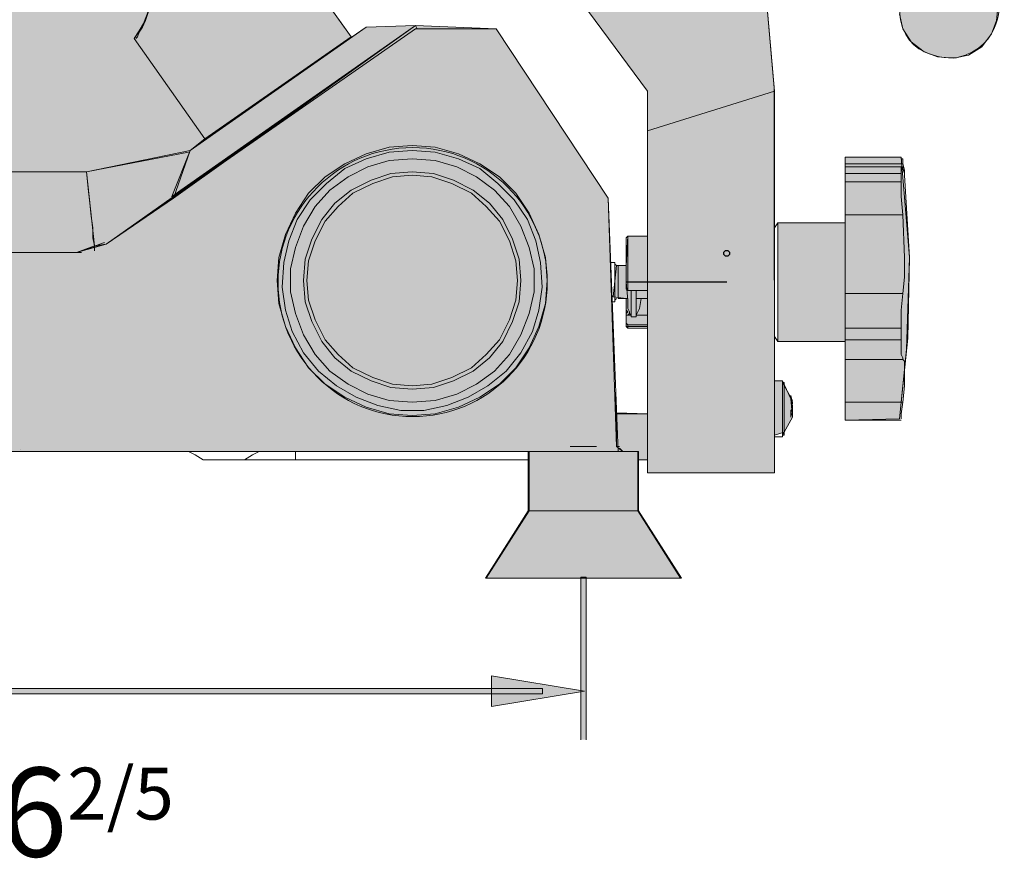
# Model space of a CAD drawing. Units: inches. Extents: x -0.2 to 12.7, y -7.5 to -3.4.
# Drawn here: x 6.3 to 7.8, y -7.5 to -6.3 of the extents above; entities that cross this region are included whole.
import ezdxf

# ---------------------------------------------------------------- set-up
doc = ezdxf.new("R2010")
doc.units = ezdxf.units.IN
doc.header["$MEASUREMENT"] = 0
for name, color, linetype, lineweight in [('Layer 1', 7, 'Continuous', 0), ('Layer 3', 7, 'Continuous', 0), ('Layer 4', 7, 'Continuous', 0)]:
    doc.layers.add(name, color=color, linetype=linetype, lineweight=lineweight)

msp = doc.modelspace()

# ---------------------------------------------------------------- hatches: boundary and pattern name
at = {"layer": 'Layer 3', "transparency": 33554687}
h = msp.add_hatch(color=256, dxfattribs=at)
h.dxf.hatch_style = 2
h.set_gradient(color1=(218, 218, 216), color2=(163, 163, 163))
edge = h.paths.add_edge_path()
edge.add_spline(control_points=[(5.4454, -5.8291), (5.4454, -5.8291), (6.0383, -5.4134), (6.0383, -5.4134), (6.0383, -5.4134), (6.2554, -5.7127), (6.2554, -5.7127), (6.2554, -5.7127), (6.0702, -5.8457), (6.0702, -5.8457), (6.0702, -5.8457), (6.3861, -6.2828), (6.3861, -6.2828), (6.3861, -6.2828), (6.531, -6.24), (6.531, -6.24), (6.531, -6.24), (6.5561, -6.2974), (6.512, -6.3564), (6.512, -6.3564), (6.6141, -6.5013), (6.6141, -6.5013), (6.6141, -6.5013), (6.5928, -6.518), (6.5928, -6.518), (6.5928, -6.518), (6.4431, -6.5488), (6.4431, -6.5488), (6.4431, -6.5488), (5.4217, -6.5488), (5.4217, -6.5488), (5.4217, -6.5488), (5.4454, -5.8291), (5.4454, -5.8291)], knot_values=[0, 0, 0, 0, 1, 1, 1, 2, 2, 2, 3, 3, 3, 4, 4, 4, 5, 5, 5, 6, 6, 6, 7, 7, 7, 8, 8, 8, 9, 9, 9, 10, 10, 10, 11, 11, 11, 11], degree=3, periodic=0)
h = msp.add_hatch(color=256, dxfattribs=at)
h.dxf.hatch_style = 2
h.set_gradient(color1=(218, 218, 216), color2=(163, 163, 163))
h.paths.add_polyline_path([(6.8944, -5.9478), (7.3648, -5.62), (7.4356, -6.4277), (7.436, -6.9835), (7.2531, -6.9835), (7.2531, -6.4324)])
h = msp.add_hatch(color=256, dxfattribs=at)
h.dxf.hatch_style = 2
h.set_gradient(color2=(0, 0, 0))
edge = h.paths.add_edge_path()
edge.add_spline(control_points=[(7.3814, -5.8101), (7.3814, -5.8101), (7.5714, -5.7934), (7.5714, -5.7934), (7.5714, -5.7934), (7.5665, -5.7406), (7.6318, -5.7198), (7.6318, -5.7198), (7.695, -5.7086), (7.7116, -5.7768), (7.7116, -5.7768), (7.7165, -5.7862), (7.7165, -5.7862), (7.7165, -5.7862), (7.7606, -6.2988), (7.7606, -6.2988), (7.7606, -6.2988), (7.7678, -6.3679), (7.6998, -6.3839), (7.6998, -6.3839), (7.6199, -6.3922), (7.6166, -6.316), (7.6166, -6.316), (7.5814, -5.9407), (7.5814, -5.9407), (7.5814, -5.9407), (7.3933, -5.955), (7.3933, -5.955), (7.3933, -5.955), (7.3814, -5.8101), (7.3814, -5.8101)], knot_values=[0, 0, 0, 0, 1, 1, 1, 2, 2, 2, 3, 3, 3, 4, 4, 4, 5, 5, 5, 6, 6, 6, 7, 7, 7, 8, 8, 8, 9, 9, 9, 10, 10, 10, 10], degree=3, periodic=0)
h = msp.add_hatch(color=256, dxfattribs=at)
h.dxf.hatch_style = 2
h.set_gradient(color1=(218, 218, 216), color2=(163, 163, 163))
edge = h.paths.add_edge_path()
edge.add_spline(control_points=[(6.4265, -5.9075), (6.4265, -5.9075), (6.3837, -5.9383), (6.3837, -5.9383), (6.3837, -5.9383), (6.398, -6.0429), (6.398, -6.0429), (6.398, -6.0429), (6.4193, -6.0737), (6.4193, -6.0737), (6.4193, -6.0737), (6.4075, -6.0832), (6.4075, -6.0832), (6.4075, -6.0832), (6.4259, -6.1094), (6.4259, -6.1094), (6.4259, -6.1094), (6.3885, -6.1355), (6.3885, -6.1355), (6.3885, -6.1355), (6.3908, -6.1521), (6.3908, -6.1521), (6.3908, -6.1521), (6.3742, -6.1806), (6.3742, -6.1806), (6.3742, -6.1806), (6.3813, -6.2139), (6.3813, -6.2139), (6.3813, -6.2139), (6.4063, -6.2329), (6.4063, -6.2329), (6.4063, -6.2329), (6.4265, -6.2329), (6.4265, -6.2329), (6.4265, -6.2329), (6.4431, -6.2258), (6.4431, -6.2258), (6.4431, -6.2258), (6.4574, -6.2329), (6.4574, -6.2329), (6.4574, -6.2329), (6.4906, -6.2115), (6.4906, -6.2115), (6.4906, -6.2115), (6.4931, -6.2057), (6.4931, -6.2057), (6.4931, -6.2057), (6.512, -6.2329), (6.512, -6.2329), (6.512, -6.2329), (6.5227, -6.2258), (6.5227, -6.2258), (6.5227, -6.2258), (6.563, -6.2916), (6.512, -6.3564), (6.512, -6.3564), (6.6141, -6.5013), (6.6141, -6.5013), (6.6141, -6.5013), (6.8255, -6.354), (6.8255, -6.354), (6.8255, -6.354), (6.7472, -6.2448), (6.7472, -6.2448), (6.7472, -6.2448), (6.6498, -6.2198), (6.6498, -6.2198), (6.6498, -6.2198), (6.4265, -5.9075), (6.4265, -5.9075)], knot_values=[0, 0, 0, 0, 1, 1, 1, 2, 2, 2, 3, 3, 3, 4, 4, 4, 5, 5, 5, 6, 6, 6, 7, 7, 7, 8, 8, 8, 9, 9, 9, 10, 10, 10, 11, 11, 11, 12, 12, 12, 13, 13, 13, 14, 14, 14, 15, 15, 15, 16, 16, 16, 17, 17, 17, 18, 18, 18, 19, 19, 19, 20, 20, 20, 21, 21, 21, 22, 22, 22, 23, 23, 23, 23], degree=3, periodic=0)
h = msp.add_hatch(color=256, dxfattribs=at)
h.dxf.hatch_style = 2
h.set_gradient(color1=(218, 218, 216), color2=(163, 163, 163))
h.paths.add_polyline_path([(5.4074, -6.9527), (7.2175, -6.9527), (7.208, -6.9455), (7.1961, -6.5868), (7.0346, -6.3422), (6.9182, -6.3374), (6.4716, -6.6534), (6.4288, -6.6652), (5.4169, -6.6652)])
h = msp.add_hatch(color=256, dxfattribs=at)
h.dxf.hatch_style = 2
h.set_gradient(color1=(218, 218, 216), color2=(163, 163, 163))
h.paths.add_polyline_path([(6.8469, -6.3398), (6.9182, -6.3374), (6.569, -6.5868), (6.5928, -6.518)])
h = msp.add_hatch(color=256, dxfattribs=at)
h.dxf.hatch_style = 2
h.set_gradient(color1=(218, 218, 216), color2=(163, 163, 163))
h.paths.add_polyline_path([(6.455, -6.6557), (6.4716, -6.6534), (6.569, -6.5868), (6.5928, -6.518), (6.4431, -6.5488)])
h = msp.add_hatch(color=256, dxfattribs=at)
h.dxf.hatch_style = 2
h.set_gradient(color2=(0, 0, 0))
edge = h.paths.add_edge_path()
edge.add_arc((6.914, -6.708), 0.1942, 0, 360)
h = msp.add_hatch(color=256, dxfattribs=at)
h.dxf.hatch_style = 2
h.set_gradient(color2=(0, 0, 0))
h.paths.add_polyline_path([(7.5382, -6.5275), (7.619, -6.5275), (7.6308, -6.6724), (7.6268, -6.8054), (7.6166, -6.9052), (7.5382, -6.9075)])
h = msp.add_hatch(color=256, dxfattribs=at)
h.dxf.hatch_style = 2
h.set_gradient(color1=(218, 218, 216), color2=(163, 163, 163))
h.paths.add_polyline_path([(5.4169, -6.6652), (6.4288, -6.6652), (6.455, -6.6557), (6.4431, -6.5488), (5.4217, -6.5488)])
h = msp.add_hatch(color=256, dxfattribs=at)
h.dxf.hatch_style = 2
h.set_gradient(color2=(0, 0, 0))
h.paths.add_polyline_path([(7.5382, -6.7935), (7.4408, -6.7935), (7.4408, -6.6225), (7.5382, -6.6225)])
h = msp.add_hatch(color=256, dxfattribs=at)
h.dxf.hatch_style = 2
h.set_gradient(color1=(218, 218, 216), color2=(163, 163, 163))
h.paths.add_polyline_path([(7.2531, -6.6414), (7.2246, -6.6415), (7.2222, -6.6842), (7.208, -6.6842), (7.2032, -6.7294), (7.2222, -6.7317), (7.2222, -6.7721), (7.2531, -6.7721)])
h = msp.add_hatch(color=256, dxfattribs=at)
h.dxf.hatch_style = 2
h.set_gradient(color1=(218, 218, 216), color2=(163, 163, 163))
edge = h.paths.add_edge_path()
edge.add_spline(control_points=[(7.436, -6.8503), (7.4397, -6.8505), (7.4479, -6.8505), (7.4479, -6.8505), (7.4479, -6.8505), (7.4598, -6.8766), (7.4598, -6.8766), (7.4598, -6.8766), (7.4622, -6.9028), (7.4622, -6.9028), (7.4622, -6.9028), (7.4503, -6.9246), (7.4503, -6.9246), (7.4503, -6.9246), (7.436, -6.9289), (7.436, -6.9289), (7.436, -6.9289), (7.436, -6.8503), (7.436, -6.8503)], knot_values=[0, 0, 0, 0, 1, 1, 1, 2, 2, 2, 3, 3, 3, 4, 4, 4, 5, 5, 5, 6, 6, 6, 6], degree=3, periodic=0)
h = msp.add_hatch(color=256, dxfattribs=at)
h.dxf.hatch_style = 2
h.set_gradient(color1=(218, 218, 216), color2=(163, 163, 163))
h.paths.add_polyline_path([(7.208, -6.8968), (7.2531, -6.898), (7.2531, -6.9645), (7.2401, -6.9645), (7.2401, -6.9527), (7.2175, -6.9527), (7.208, -6.9455)])
h = msp.add_hatch(color=256, dxfattribs=at)
h.dxf.hatch_style = 2
h.set_gradient(color1=(218, 218, 216), color2=(163, 163, 163))
h.paths.add_polyline_path([(7.0809, -6.9527), (7.2401, -6.9527), (7.2401, -7.0382), (7.3018, -7.1356), (7.0191, -7.1356), (7.0809, -7.0382)])
at = {"layer": 'Layer 4', "true_color": 0x1f1a18, "transparency": 33554687}
for points in [[(7.1567, -7.3686), (7.1567, -7.134), (7.1643, -7.134), (7.1643, -7.3686)], [(5.5873, -7.2946), (7.1012, -7.2946), (7.1012, -7.3024), (5.5873, -7.3024)]]:
    msp.add_hatch(color=250, dxfattribs=at).paths.add_polyline_path(points)
at = {"layer": 'Layer 4', "true_color": 0x141619, "transparency": 33554687}
h = msp.add_hatch(color=250, dxfattribs=at)
edge = h.paths.add_edge_path()
edge.add_spline(control_points=[(7.028, -7.2762), (7.028, -7.2762), (7.1619, -7.2985), (7.1619, -7.2985)], knot_values=[0, 0, 0, 0, 1, 1, 1, 1], degree=3, periodic=0)
edge.add_line((7.1619, -7.2985), (7.028, -7.2762))
edge = h.paths.add_edge_path()
edge.add_spline(control_points=[(7.1619, -7.2985), (7.1619, -7.2985), (7.028, -7.3208), (7.028, -7.3208), (7.028, -7.3208), (7.028, -7.2762), (7.028, -7.2762)], knot_values=[0, 0, 0, 0, 1, 1, 1, 2, 2, 2, 2], degree=3, periodic=0)
edge.add_line((7.028, -7.2762), (7.1619, -7.2985))

# ---------------------------------------------------------------- linework, layer by layer
at = {"layer": 'Layer 1', "color": 18, "lineweight": 13, "true_color": 0x010101}
for p, q in [((6.8255, -6.354), (6.7472, -6.2448)), ((6.9182, -6.3374), (6.8469, -6.3398)), ((6.9206, -6.3422), (6.9182, -6.3374)), ((6.7543, -6.4039), (6.8469, -6.3398)), ((6.512, -6.3564), (6.6141, -6.5013)), ((6.7543, -6.4039), (6.6854, -6.4514)), ((6.74, -6.4134), (6.6996, -6.4419)), ((6.5928, -6.518), (6.6854, -6.4514)), ((6.4431, -6.5488), (6.5904, -6.5203)), ((7.619, -6.5275), (7.5382, -6.5275)), ((7.5382, -6.537), (7.5382, -6.5275)), ((7.619, -6.5417), (7.5382, -6.5417)), ((7.5382, -6.5512), (7.5382, -6.5417)), ((7.4408, -6.6225), (7.436, -6.6296)), ((7.5382, -6.6225), (7.4408, -6.6225)), ((7.4408, -6.6225), (7.4408, -6.7935)), ((6.436, -6.6629), (6.4692, -6.651)), ((6.436, -6.6629), (6.4692, -6.6534)), ((6.436, -6.6652), (5.4169, -6.6652)), ((7.2056, -6.6795), (7.2009, -6.6795)), ((7.208, -6.6842), (7.2056, -6.6819)), ((7.2222, -6.6842), (7.2104, -6.6842)), ((7.2104, -6.6842), (7.2104, -6.7317)), ((7.2056, -6.7341), (7.208, -6.7317)), ((7.2104, -6.7317), (7.2246, -6.7317)), ((7.2365, -6.7317), (7.2531, -6.7317)), ((7.2009, -6.7365), (7.2056, -6.7365)), ((7.2222, -6.746), (7.2222, -6.7555)), ((7.2294, -6.7484), (7.2294, -6.7555)), ((7.2365, -6.7365), (7.2365, -6.7365)), ((7.227, -6.7531), (7.2294, -6.7555)), ((7.2294, -6.7555), (7.227, -6.7531)), ((7.2294, -6.7579), (7.2365, -6.7579)), ((7.2365, -6.7555), (7.2365, -6.7579)), ((7.2222, -6.7721), (7.2222, -6.7674)), ((7.2222, -6.7721), (7.2246, -6.7745)), ((7.2246, -6.7745), (7.2531, -6.7745)), ((7.436, -6.7864), (7.4408, -6.7935)), ((7.4408, -6.7935), (7.5382, -6.7935)), ((7.4479, -6.8505), (7.436, -6.8505)), ((7.4479, -6.8505), (7.4479, -6.9313)), ((7.4503, -6.8529), (7.4479, -6.8529)), ((7.4622, -6.879), (7.4479, -6.8529)), ((7.4503, -6.8529), (7.4503, -6.9289)), ((7.208, -6.898), (7.2056, -6.8671)), ((7.4622, -6.8838), (7.4622, -6.8814)), ((7.4622, -6.8861), (7.4622, -6.8909)), ((7.5382, -6.9075), (7.5382, -6.8814)), ((7.208, -6.898), (7.2531, -6.898)), ((7.4479, -6.9289), (7.4622, -6.9028)), ((7.4598, -6.9004), (7.4622, -6.898)), ((7.5382, -6.9075), (7.619, -6.9075)), ((7.619, -6.9075), (7.619, -6.9075)), ((7.436, -6.9313), (7.4479, -6.9313)), ((7.436, -6.9313), (7.436, -6.9835)), ((7.4479, -6.9289), (7.4503, -6.9289)), ((7.1795, -6.9455), (7.1415, -6.9455)), ((7.2127, -6.9455), (7.208, -6.9455)), ((7.2175, -6.9527), (7.2127, -6.9479)), ((5.519, -6.9527), (7.0987, -6.9527)), ((6.3481, -6.9503), (6.3481, -6.9503)), ((6.3481, -6.9527), (6.3481, -6.9527)), ((6.3481, -6.9527), (6.5904, -6.9527)), ((7.2389, -7.0382), (7.2389, -6.9527)), ((6.7448, -6.9645), (7.0821, -6.9645)), ((7.2389, -6.9645), (7.2531, -6.9645)), ((7.3006, -7.1356), (7.2389, -7.0382))]:
    msp.add_line(p, q, dxfattribs=at)
at = {"layer": 'Layer 1', "color": 18, "lineweight": 25, "true_color": 0x010101}
msp.add_line((7.3672, -6.708), (7.2222, -6.708), dxfattribs=at)
at = {"layer": 'Layer 1', "color": 18, "lineweight": 13, "true_color": 0x010101}
for points in [[(7.3648, -5.62), (7.436, -6.4324), (7.2531, -6.4894), (7.2531, -6.4324), (6.8944, -5.9478)], [(6.5381, -6.2804), (6.5381, -6.2994), (6.5334, -6.316), (6.5286, -6.3303), (6.5239, -6.3398), (6.5191, -6.3469), (6.5167, -6.354), (6.5144, -6.3564)], [(7.6166, -6.3208), (7.6213, -6.3422), (7.6332, -6.3612), (7.6522, -6.3754), (7.6712, -6.3826), (7.695, -6.3849), (7.7163, -6.3802), (7.7353, -6.3683), (7.7496, -6.3493), (7.7567, -6.3303), (7.7591, -6.3065)], [(6.9182, -6.3374), (6.7424, -6.4609), (6.5666, -6.5845)], [(6.4716, -6.6534), (6.9182, -6.3422), (7.0346, -6.3422), (7.1961, -6.5868), (7.2104, -6.9527)], [(7.436, -6.4324), (7.436, -6.9835), (7.2531, -6.9835), (7.2531, -6.4894)], [(6.5928, -6.518), (6.5666, -6.5845), (6.569, -6.5868)], [(6.9134, -6.5108), (6.8802, -6.5132), (6.8469, -6.5227), (6.816, -6.537), (6.7875, -6.556), (6.7638, -6.5797), (6.7448, -6.6082), (6.7305, -6.6391), (6.721, -6.6724), (6.7187, -6.7056), (6.721, -6.7389), (6.7305, -6.7721), (6.7448, -6.803), (6.7638, -6.8315), (6.7875, -6.8553), (6.816, -6.8743), (6.8469, -6.8885), (6.8802, -6.898), (6.9134, -6.9004), (6.9467, -6.898), (6.98, -6.8885), (7.0108, -6.8743), (7.0393, -6.8553), (7.0631, -6.8315), (7.0821, -6.803), (7.0963, -6.7721), (7.1059, -6.7389), (7.1082, -6.7056), (7.1059, -6.6724), (7.0963, -6.6391), (7.0821, -6.6082), (7.0631, -6.5797), (7.0393, -6.556), (7.0108, -6.537), (6.98, -6.5227), (6.9467, -6.5132), (6.9134, -6.5108)], [(6.9134, -6.518), (6.8802, -6.5203), (6.8469, -6.5298), (6.816, -6.5441), (6.7899, -6.5655), (6.7662, -6.5892), (6.7472, -6.6177), (6.7353, -6.6486), (6.7282, -6.6795), (6.7258, -6.7151), (6.7305, -6.7484), (6.74, -6.7793), (6.7567, -6.8101), (6.778, -6.8363), (6.8042, -6.8576), (6.8327, -6.8743), (6.8636, -6.8861), (6.8968, -6.8933), (6.9301, -6.8933), (6.9633, -6.8861), (6.9942, -6.8743), (7.0227, -6.8576), (7.0488, -6.8363), (7.0702, -6.8101), (7.0868, -6.7793), (7.0963, -6.7484), (7.1011, -6.7151), (7.0987, -6.6795), (7.0916, -6.6486), (7.0797, -6.6177), (7.0607, -6.5892), (7.037, -6.5655), (7.0108, -6.5441), (6.98, -6.5298), (6.9467, -6.5203), (6.9134, -6.518)], [(6.9134, -6.5298), (6.8802, -6.5322), (6.8493, -6.5417), (6.8208, -6.556), (6.7947, -6.575), (6.7733, -6.5987), (6.7567, -6.6272), (6.7448, -6.6581), (6.7377, -6.689), (6.7377, -6.7222), (6.7448, -6.7531), (6.7567, -6.784), (6.7733, -6.8125), (6.7947, -6.8363), (6.8208, -6.8553), (6.8493, -6.8695), (6.8802, -6.879), (6.9134, -6.8814), (6.9467, -6.879), (6.9776, -6.8695), (7.0061, -6.8553), (7.0322, -6.8363), (7.0536, -6.8125), (7.0702, -6.784), (7.0821, -6.7531), (7.0892, -6.7222), (7.0892, -6.689), (7.0821, -6.6581), (7.0702, -6.6272), (7.0536, -6.5987), (7.0322, -6.575), (7.0061, -6.556), (6.9776, -6.5417), (6.9467, -6.5322), (6.9134, -6.5298)], [(7.619, -6.5298), (7.6213, -6.5298), (7.6213, -6.537)], [(5.4169, -6.6652), (5.4217, -6.5488), (6.4431, -6.5488), (6.4455, -6.5726), (6.4479, -6.594), (6.4502, -6.613), (6.4526, -6.6296), (6.4526, -6.6439), (6.455, -6.6557), (6.455, -6.6629)], [(6.9134, -6.5488), (6.8826, -6.5512), (6.8541, -6.5607), (6.8255, -6.575), (6.8018, -6.594), (6.7828, -6.6177), (6.7685, -6.6462), (6.759, -6.6747), (6.7567, -6.7056), (6.759, -6.7365), (6.7685, -6.765), (6.7828, -6.7935), (6.8018, -6.8173), (6.8255, -6.8363), (6.8541, -6.8505), (6.8826, -6.86), (6.9134, -6.8624), (6.9443, -6.86), (6.9728, -6.8505), (7.0013, -6.8363), (7.0251, -6.8173), (7.0441, -6.7935), (7.0583, -6.765), (7.0678, -6.7365), (7.0702, -6.7056), (7.0678, -6.6747), (7.0583, -6.6462), (7.0441, -6.6177), (7.0251, -6.594), (7.0013, -6.575), (6.9728, -6.5607), (6.9443, -6.5512), (6.9134, -6.5488)], [(7.6213, -6.537), (7.5382, -6.537), (7.5382, -6.556)], [(7.6213, -6.5441), (7.6213, -6.5417), (7.619, -6.5417), (7.619, -6.5441), (7.619, -6.5512), (7.619, -6.5631), (7.619, -6.5845), (7.6213, -6.6106), (7.6237, -6.6724), (7.6237, -6.7009), (7.6213, -6.7246), (7.619, -6.7484), (7.619, -6.7745), (7.619, -6.7911), (7.619, -6.803), (7.619, -6.8125), (7.6213, -6.8173), (7.6213, -6.8196), (7.6237, -6.822), (7.6237, -6.8244), (7.6237, -6.8315), (7.6237, -6.8386), (7.6237, -6.8576), (7.6213, -6.8814)], [(7.6213, -6.537), (7.6237, -6.5465), (7.6237, -6.5512)], [(7.6237, -6.5536), (7.6237, -6.556), (7.6237, -6.5512), (7.6213, -6.5441)], [(6.9134, -6.5536), (6.8849, -6.556), (6.8564, -6.5655), (6.8279, -6.5797), (6.8065, -6.5987), (6.7875, -6.6201), (6.7733, -6.6486), (6.7638, -6.6771), (6.7614, -6.7056), (6.7638, -6.7341), (6.7733, -6.7626), (6.7875, -6.7911), (6.8065, -6.8125), (6.8279, -6.8315), (6.8564, -6.8458), (6.8849, -6.8553), (6.9134, -6.8576), (6.9419, -6.8553), (6.9705, -6.8458), (6.999, -6.8315), (7.0203, -6.8125), (7.0393, -6.7911), (7.0536, -6.7626), (7.0631, -6.7341), (7.0655, -6.7056), (7.0631, -6.6771), (7.0536, -6.6486), (7.0393, -6.6201), (7.0203, -6.5987), (6.999, -6.5797), (6.9705, -6.5655), (6.9419, -6.556), (6.9134, -6.5536)], [(7.619, -6.5512), (7.5382, -6.5512), (7.5382, -6.5631)], [(7.619, -6.5631), (7.5382, -6.5631), (7.5382, -6.6106)], [(7.6166, -6.9052), (7.6285, -6.7888), (7.6308, -6.6724), (7.6237, -6.5536)], [(7.6213, -6.6106), (7.5382, -6.6106), (7.5382, -6.7246), (7.6213, -6.7246)], [(7.2531, -6.6415), (7.2246, -6.6415), (7.2222, -6.6439)], [(7.2222, -6.6439), (7.2222, -6.7175), (7.2246, -6.7199)], [(7.2531, -6.7199), (7.2246, -6.7199), (7.2246, -6.6415)], [(7.2222, -6.6676), (7.2222, -6.6724), (7.2222, -6.6795), (7.2222, -6.6937), (7.2222, -6.708), (7.2246, -6.7341), (7.2246, -6.746), (7.227, -6.7507), (7.227, -6.7531), (7.2246, -6.7555)], [(7.2056, -6.6795), (7.2056, -6.6819), (7.2056, -6.7365)], [(7.2294, -6.7199), (7.2294, -6.7579), (7.2365, -6.7579), (7.2365, -6.7199)], [(7.2222, -6.7484), (7.2222, -6.7436), (7.2222, -6.7317)], [(7.2222, -6.7317), (7.2222, -6.7555), (7.2222, -6.7579)], [(7.2365, -6.7555), (7.2413, -6.746), (7.2436, -6.7317)], [(7.2365, -6.7365), (7.2365, -6.7341), (7.2365, -6.7317), (7.2365, -6.7436), (7.2365, -6.7484)], [(7.619, -6.7745), (7.5382, -6.7745), (7.5382, -6.7246)], [(7.2222, -6.7531), (7.2246, -6.7507), (7.2222, -6.7484)], [(7.2294, -6.7555), (7.2222, -6.7555), (7.2222, -6.7674), (7.2246, -6.7698)], [(7.2531, -6.7555), (7.2365, -6.7555), (7.2365, -6.7579), (7.2365, -6.7531)], [(7.2246, -6.7745), (7.2246, -6.7698), (7.2531, -6.7698)], [(7.619, -6.7911), (7.5382, -6.7911), (7.5382, -6.7745)], [(7.6213, -6.8196), (7.5382, -6.8196), (7.5382, -6.7911)], [(7.6213, -6.8814), (7.5382, -6.8814), (7.5382, -6.8196)], [(7.4622, -6.8814), (7.4598, -6.8719), (7.4598, -6.8766), (7.4622, -6.8861)], [(7.4598, -6.9028), (7.4598, -6.8933), (7.4622, -6.8909)], [(7.4622, -6.8909), (7.4622, -6.8933), (7.4622, -6.898), (7.4622, -6.9004), (7.4622, -6.9028)], [(7.6213, -6.8814), (7.619, -6.898), (7.619, -6.9028), (7.619, -6.9052)], [(7.4598, -6.898), (7.4622, -6.898), (7.4598, -6.898)], [(6.5904, -6.9527), (6.5999, -6.9574), (6.6118, -6.9645), (6.6711, -6.9645), (6.7448, -6.9645), (6.7448, -6.9527)], [(6.6711, -6.9645), (6.683, -6.9574), (6.6925, -6.9527)], [(7.0821, -6.9527), (7.0821, -7.0382), (7.0203, -7.1356)], [(7.2389, -6.9527), (7.1605, -6.9527), (7.0987, -6.9527)], [(7.2389, -7.0382), (7.1605, -7.0382), (7.0821, -7.0382)], [(7.3006, -7.1356), (7.1605, -7.1356), (7.0203, -7.1356)]]:
    msp.add_lwpolyline(points, dxfattribs=at)
at = {"layer": 'Layer 1', "color": 18, "lineweight": 25, "true_color": 0x010101}
msp.add_lwpolyline([(7.3624, -6.6676), (7.3648, -6.67), (7.3672, -6.67), (7.3695, -6.67), (7.3719, -6.6676), (7.3719, -6.6652), (7.3695, -6.6629), (7.3672, -6.6629), (7.3648, -6.6629), (7.3624, -6.6652), (7.3624, -6.6676)], dxfattribs=at)
at = {"layer": 'Layer 3'}
for points in [[(6.8944, -5.9478), (7.3648, -5.62), (7.4356, -6.4277), (7.436, -6.9835), (7.2531, -6.9835), (7.2531, -6.4324)], [(5.4074, -6.9527), (7.2175, -6.9527), (7.208, -6.9455), (7.1961, -6.5868), (7.0346, -6.3422), (6.9182, -6.3374), (6.4716, -6.6534), (6.4288, -6.6652), (5.4169, -6.6652)], [(6.8469, -6.3398), (6.9182, -6.3374), (6.569, -6.5868), (6.5928, -6.518)], [(6.455, -6.6557), (6.4716, -6.6534), (6.569, -6.5868), (6.5928, -6.518), (6.4431, -6.5488)], [(7.5382, -6.5275), (7.619, -6.5275), (7.6308, -6.6724), (7.6268, -6.8054), (7.6166, -6.9052), (7.5382, -6.9075)], [(5.4169, -6.6652), (6.4288, -6.6652), (6.455, -6.6557), (6.4431, -6.5488), (5.4217, -6.5488)], [(7.5382, -6.7935), (7.4408, -6.7935), (7.4408, -6.6225), (7.5382, -6.6225)], [(7.2531, -6.6414), (7.2246, -6.6415), (7.2222, -6.6842), (7.208, -6.6842), (7.2032, -6.7294), (7.2222, -6.7317), (7.2222, -6.7721), (7.2531, -6.7721)], [(7.208, -6.8968), (7.2531, -6.898), (7.2531, -6.9645), (7.2401, -6.9645), (7.2401, -6.9527), (7.2175, -6.9527), (7.208, -6.9455)], [(7.0809, -6.9527), (7.2401, -6.9527), (7.2401, -7.0382), (7.3018, -7.1356), (7.0191, -7.1356), (7.0809, -7.0382)]]:
    msp.add_lwpolyline(points, close=True, dxfattribs=at)
msp.add_circle((6.914, -6.708), 0.1942, dxfattribs=at)
for points, knots in [([(5.4454, -5.8291), (5.4454, -5.8291), (6.0383, -5.4134), (6.0383, -5.4134), (6.0383, -5.4134), (6.2554, -5.7127), (6.2554, -5.7127), (6.2554, -5.7127), (6.0702, -5.8457), (6.0702, -5.8457), (6.0702, -5.8457), (6.3861, -6.2828), (6.3861, -6.2828), (6.3861, -6.2828), (6.531, -6.24), (6.531, -6.24), (6.531, -6.24), (6.5561, -6.2974), (6.512, -6.3564), (6.512, -6.3564), (6.6141, -6.5013), (6.6141, -6.5013), (6.6141, -6.5013), (6.5928, -6.518), (6.5928, -6.518), (6.5928, -6.518), (6.4431, -6.5488), (6.4431, -6.5488), (6.4431, -6.5488), (5.4217, -6.5488), (5.4217, -6.5488), (5.4217, -6.5488), (5.4454, -5.8291), (5.4454, -5.8291)], [0, 0, 0, 0, 1, 1, 1, 2, 2, 2, 3, 3, 3, 4, 4, 4, 5, 5, 5, 6, 6, 6, 7, 7, 7, 8, 8, 8, 9, 9, 9, 10, 10, 10, 11, 11, 11, 11]), ([(7.3814, -5.8101), (7.3814, -5.8101), (7.5714, -5.7934), (7.5714, -5.7934), (7.5714, -5.7934), (7.5665, -5.7406), (7.6318, -5.7198), (7.6318, -5.7198), (7.695, -5.7086), (7.7116, -5.7768), (7.7116, -5.7768), (7.7165, -5.7862), (7.7165, -5.7862), (7.7165, -5.7862), (7.7606, -6.2988), (7.7606, -6.2988), (7.7606, -6.2988), (7.7678, -6.3679), (7.6998, -6.3839), (7.6998, -6.3839), (7.6199, -6.3922), (7.6166, -6.316), (7.6166, -6.316), (7.5814, -5.9407), (7.5814, -5.9407), (7.5814, -5.9407), (7.3933, -5.955), (7.3933, -5.955), (7.3933, -5.955), (7.3814, -5.8101), (7.3814, -5.8101)], [0, 0, 0, 0, 1, 1, 1, 2, 2, 2, 3, 3, 3, 4, 4, 4, 5, 5, 5, 6, 6, 6, 7, 7, 7, 8, 8, 8, 9, 9, 9, 10, 10, 10, 10]), ([(6.4265, -5.9075), (6.4265, -5.9075), (6.3837, -5.9383), (6.3837, -5.9383), (6.3837, -5.9383), (6.398, -6.0429), (6.398, -6.0429), (6.398, -6.0429), (6.4193, -6.0737), (6.4193, -6.0737), (6.4193, -6.0737), (6.4075, -6.0832), (6.4075, -6.0832), (6.4075, -6.0832), (6.4259, -6.1094), (6.4259, -6.1094), (6.4259, -6.1094), (6.3885, -6.1355), (6.3885, -6.1355), (6.3885, -6.1355), (6.3908, -6.1521), (6.3908, -6.1521), (6.3908, -6.1521), (6.3742, -6.1806), (6.3742, -6.1806), (6.3742, -6.1806), (6.3813, -6.2139), (6.3813, -6.2139), (6.3813, -6.2139), (6.4063, -6.2329), (6.4063, -6.2329), (6.4063, -6.2329), (6.4265, -6.2329), (6.4265, -6.2329), (6.4265, -6.2329), (6.4431, -6.2258), (6.4431, -6.2258), (6.4431, -6.2258), (6.4574, -6.2329), (6.4574, -6.2329), (6.4574, -6.2329), (6.4906, -6.2115), (6.4906, -6.2115), (6.4906, -6.2115), (6.4931, -6.2057), (6.4931, -6.2057), (6.4931, -6.2057), (6.512, -6.2329), (6.512, -6.2329), (6.512, -6.2329), (6.5227, -6.2258), (6.5227, -6.2258), (6.5227, -6.2258), (6.563, -6.2916), (6.512, -6.3564), (6.512, -6.3564), (6.6141, -6.5013), (6.6141, -6.5013), (6.6141, -6.5013), (6.8255, -6.354), (6.8255, -6.354), (6.8255, -6.354), (6.7472, -6.2448), (6.7472, -6.2448), (6.7472, -6.2448), (6.6498, -6.2198), (6.6498, -6.2198), (6.6498, -6.2198), (6.4265, -5.9075), (6.4265, -5.9075)], [0, 0, 0, 0, 1, 1, 1, 2, 2, 2, 3, 3, 3, 4, 4, 4, 5, 5, 5, 6, 6, 6, 7, 7, 7, 8, 8, 8, 9, 9, 9, 10, 10, 10, 11, 11, 11, 12, 12, 12, 13, 13, 13, 14, 14, 14, 15, 15, 15, 16, 16, 16, 17, 17, 17, 18, 18, 18, 19, 19, 19, 20, 20, 20, 21, 21, 21, 22, 22, 22, 23, 23, 23, 23]), ([(7.436, -6.8503), (7.4397, -6.8505), (7.4479, -6.8505), (7.4479, -6.8505), (7.4479, -6.8505), (7.4598, -6.8766), (7.4598, -6.8766), (7.4598, -6.8766), (7.4622, -6.9028), (7.4622, -6.9028), (7.4622, -6.9028), (7.4503, -6.9246), (7.4503, -6.9246), (7.4503, -6.9246), (7.436, -6.9289), (7.436, -6.9289), (7.436, -6.9289), (7.436, -6.8503), (7.436, -6.8503)], [0, 0, 0, 0, 1, 1, 1, 2, 2, 2, 3, 3, 3, 4, 4, 4, 5, 5, 5, 6, 6, 6, 6])]:
    msp.add_open_spline(points, degree=3, knots=knots, dxfattribs=at)
at = {"layer": 'Layer 4'}
for points in [[(7.1567, -7.3686), (7.1567, -7.134), (7.1643, -7.134), (7.1643, -7.3686)], [(5.5873, -7.2946), (7.1012, -7.2946), (7.1012, -7.3024), (5.5873, -7.3024)]]:
    msp.add_lwpolyline(points, dxfattribs=at)
msp.add_open_spline([(7.028, -7.2762), (7.028, -7.2762), (7.1619, -7.2985), (7.1619, -7.2985)], degree=3, dxfattribs=at)
msp.add_open_spline([(7.1619, -7.2985), (7.1619, -7.2985), (7.028, -7.3208), (7.028, -7.3208), (7.028, -7.3208), (7.028, -7.2762), (7.028, -7.2762)], degree=3, knots=[0, 0, 0, 0, 1, 1, 1, 2, 2, 2, 2], dxfattribs=at)

# ---------------------------------------------------------------- texts
at = {"layer": 'Layer 4', "insert": (6.221, -7.5375), "char_height": 0.2, "attachment_point": 7}
msp.add_mtext('\\C250;\\c2105123;\\FArial|b0|i0|c1;\\H0.128570;\\W1.000000;16\\H0.074956;2/5', dxfattribs=at)

doc.saveas('drawing.dxf')
